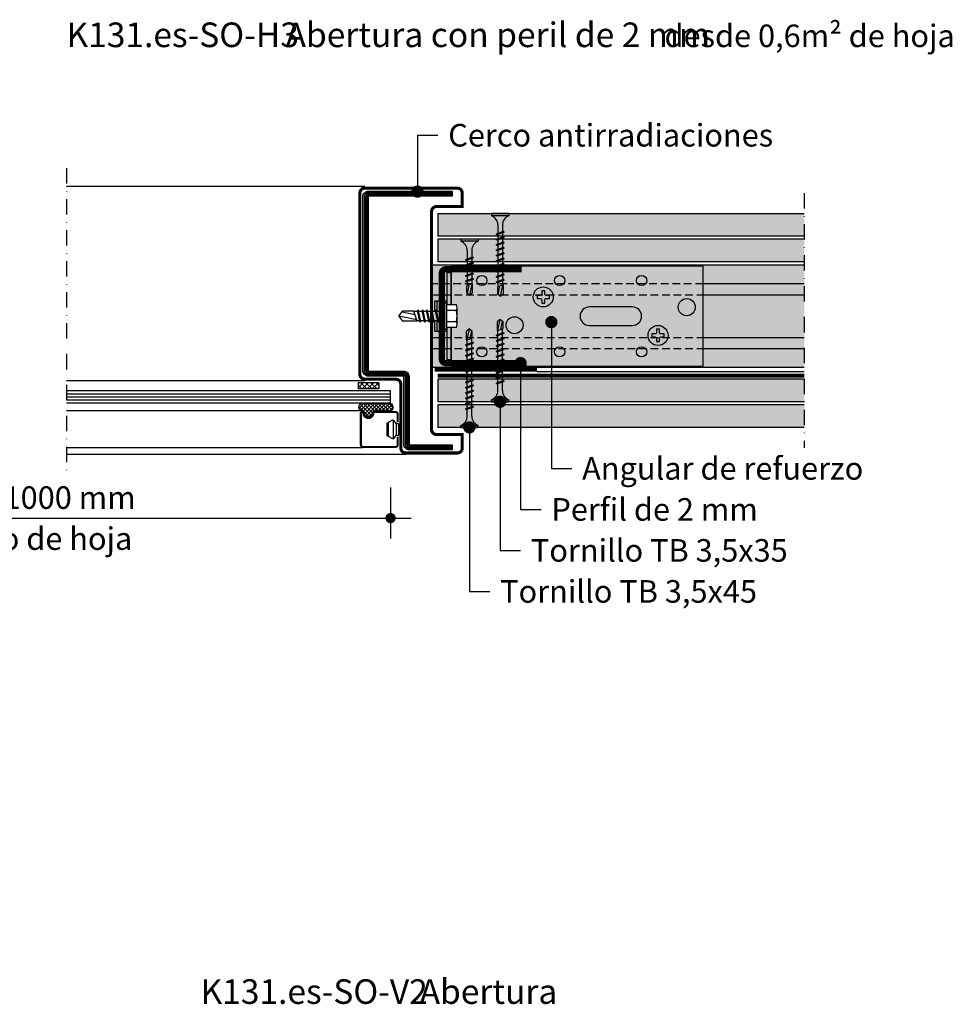
# Model space of a CAD drawing. Extents: x 1871 to 3865, y -30 to 1755.
# Drawn here: x 3410 to 3865, y 843 to 1323 of the extents above; entities that cross this region are included whole.
import ezdxf
from ezdxf.enums import TextEntityAlignment as Align

# ---------------------------------------------------------------- set-up
doc = ezdxf.new("R2010")
doc.units = 0
doc.header["$LTSCALE"] = 15
doc.header["$MEASUREMENT"] = 0
doc.linetypes.add('STRICHPUNKT', pattern=[1, 0.5, -0.25, 0, -0.25])
doc.linetypes.add('VERDECKT', pattern=[0.375, 0.25, -0.125])
for name, color, linetype in [('BEM1', 1, 'CONTINUOUS'), ('BEM3', 3, 'CONTINUOUS'), ('BEM7', 7, 'CONTINUOUS'), ('BEPL1', 1, 'CONTINUOUS'), ('BEPL2', 2, 'CONTINUOUS'), ('BEPL4', 4, 'CONTINUOUS'), ('GRAU10 B', 254, 'CONTINUOUS'), ('GRAU20 B', 253, 'CONTINUOUS'), ('HILF2S', 2, 'STRICHPUNKT'), ('SCHATT15 B', 140, 'CONTINUOUS'), ('SCHATT20 B', 141, 'CONTINUOUS'), ('TEXT2', 2, 'CONTINUOUS'), ('TEXT3', 3, 'CONTINUOUS'), ('TEXT7', 7, 'CONTINUOUS'), ('UK', 2, 'CONTINUOUS'), ('UK1', 1, 'CONTINUOUS'), ('UK1V', 1, 'VERDECKT'), ('UK2', 2, 'CONTINUOUS'), ('UK3', 3, 'CONTINUOUS'), ('ZUB', 3, 'CONTINUOUS'), ('ZUB1', 1, 'CONTINUOUS'), ('ZUB2', 2, 'CONTINUOUS'), ('ZUB3', 3, 'CONTINUOUS')]:
    doc.layers.add(name, color=color, linetype=linetype)
doc.styles.add('ar-na-fett', font='ARIALNB.TTF')
doc.styles.add('ar-na-light', font='ARIALN.TTF', dxfattribs={"height": 11})
doc.styles.add('light-kursiv', font='ARIALNI.TTF')

# ---------------------------------------------------------------- blocks, each defined once
blk = doc.blocks.new('TRENNWK')
at = {"layer": 'UK1'}
for p, q in [((-3, 10), (-3, 0)), ((0, 10), (-3, 10)), ((-3, 9.32), (-2.32, 10)), ((-3, 6.85), (0, 9.85)), ((0, 8.66), (-1.34, 10)), ((0, 10), (0, 0)), ((0, 6.18), (-3, 9.18)), ((-3, 4.37), (0, 7.37)), ((0, 3.71), (-3, 6.71)), ((-3, 1.9), (0, 4.9)), ((0, 1.23), (-3, 4.23)), ((-1.24, 0), (-3, 1.76)), ((0, 0), (-3, 0)), ((-2.42, 0), (0, 2.42))]:
    blk.add_line(p, q, dxfattribs=at)
blk = doc.blocks.new('STRAHL-F1')
at = {"layer": 'ZUB1', "flags": 128}
blk.add_lwpolyline([(-10, -63.12), (10.75, -63.12, 0.414214), (13.5, -60.37), (13.5, -27.37, -0.414214), (13.75, -27.12), (30.75, -27.12, 0.414214), (33.5, -24.37), (33.5, 60.37, 0.414214), (30.75, 63.12), (-10, 63.12), (-10, 60.62), (30.75, 60.62, -0.414214), (31, 60.37), (31, -24.37, -0.414214), (30.75, -24.62), (13.75, -24.62, 0.414214), (11, -27.37), (11, -60.37, -0.414214), (10.75, -60.62), (-10, -60.62)], format="xyb", close=True, dxfattribs=at)
for points in [[(-10, 62.5), (30.75, 62.5, -0.414214), (32.88, 60.37), (32.88, -24.37, -0.414214), (30.75, -26.49), (13.75, -26.49, 0.414214), (12.87, -27.37), (12.87, -60.37, -0.414214), (10.75, -62.49), (-10, -62.49)], [(-10, 61.87), (30.75, 61.87, -0.414214), (32.25, 60.37), (32.25, -24.37, -0.414214), (30.75, -25.87), (13.75, -25.87, 0.414214), (12.25, -27.37), (12.25, -60.37, -0.414214), (10.75, -61.87), (-10, -61.87)], [(-10, 61.25), (30.75, 61.25, -0.414214), (31.62, 60.37), (31.62, -24.37, -0.414214), (30.75, -25.24), (13.75, -25.24, 0.414214), (11.62, -27.37), (11.62, -60.37, -0.414214), (10.75, -61.24), (-10, -61.24)]]:
    blk.add_lwpolyline(points, format="xyb", dxfattribs=at)
at = {"layer": 'ZUB2', "const_width": 1, "flags": 128}
blk.add_lwpolyline([(16.5, -49.62), (16.5, -45.62, -0.414214), (17.5, -44.62), (27.84, -44.62, -0.40935), (28.34, -45.11, 0.983504), (33.27, -45.11, -0.40935), (33.77, -44.62), (34, -44.62, -0.414214), (34.5, -45.12), (34.5, -60.62, -0.414214), (33.5, -61.62), (17.5, -61.62, -0.414214), (16.5, -60.62), (16.5, -56.62)], format="xyb", dxfattribs=at)
at = {"layer": 'ZUB2', "flags": 128}
blk.add_lwpolyline([(16.04, -55.84, -0.414214), (15.94, -55.74), (15.94, -50.45, -0.414214), (16.04, -50.35), (16.99, -50.35, -0.414214), (17.19, -50.55), (17.19, -55.64, -0.414214), (16.99, -55.84)], format="xyb", close=True, dxfattribs=at)
for points in [[(17.14, -50.42), (18.42, -48.71, -0.384334), (19.08, -48.58), (21.1, -49.79, -0.263447), (21.19, -49.96), (21.19, -56.23, -0.263447), (21.1, -56.4), (19.08, -57.61, -0.384334), (18.42, -57.48), (17.14, -55.78)], [(21.16, -56.34), (21.49, -56.34, 0.414214), (21.69, -56.14), (21.69, -50.05, 0.414214), (21.49, -49.85), (21.16, -49.85)]]:
    blk.add_lwpolyline(points, format="xyb", dxfattribs=at)
at = {"layer": 'ZUB3'}
blk.add_line((18.69, -48.53), (18.69, -57.67), dxfattribs=at)
at = {"layer": 'ZUB3', "const_width": 1.5}
blk.add_lwpolyline([(17.5, -28.62), (32.5, -28.62, 0.414214), (35, -26.12), (35, 62.12, 0.414214), (32.5, 64.62), (-12.5, 64.62, 0.414214), (-15, 62.12), (-15, 55.62), (-2.5, 55.62, -0.414214), (0, 53.12), (0, -53.12, -0.414214), (-2.5, -55.62), (-15, -55.62), (-15, -62.12, 0.414214), (-12.5, -64.62), (12.5, -64.62, 0.414214), (15, -62.12), (15, -31.12, -0.414214)], format="xyb", close=True, dxfattribs=at)
blk = doc.blocks.new('UA-SCHRAUBE')
at = {"layer": 'UK1'}
for p, q in [((7.09, 3), (6.78, 2.68)), ((6.78, 2.68), (7.91, -2.69)), ((7.09, 3), (7.27, 2.68)), ((7.09, 3), (8.09, -3)), ((7.27, 2.68), (8.41, -2.69)), ((9.27, 3), (8.96, 2.68)), ((8.96, 2.68), (10.09, -2.69)), ((9.27, 3), (10.27, -3)), ((9.27, 3), (9.45, 2.68)), ((9.45, 2.68), (10.59, -2.69)), ((11.45, 3), (11.14, 2.68)), ((11.14, 2.68), (12.27, -2.69)), ((11.45, 3), (12.45, -3)), ((11.45, 3), (11.63, 2.68)), ((11.63, 2.68), (12.77, -2.69)), ((13.63, 3), (13.32, 2.68)), ((13.32, 2.68), (14.45, -2.69)), ((13.63, 3), (14.63, -3)), ((13.63, 3), (13.81, 2.68)), ((13.81, 2.68), (14.95, -2.69)), ((15.81, 3), (15.5, 2.68)), ((15.5, 2.68), (16.63, -2.69)), ((15.81, 3), (16.81, -3)), ((15.81, 3), (15.99, 2.68)), ((15.99, 2.68), (17.13, -2.69)), ((17.99, 3), (17.68, 2.68)), ((17.68, 2.68), (18.81, -2.69)), ((17.99, 3), (18.17, 2.68)), ((17.99, 3), (18.99, -3)), ((18.17, 2.68), (19.31, -2.69)), ((8.09, -3), (7.91, -2.69)), ((8.09, -3), (8.41, -2.69)), ((10.27, -3), (10.09, -2.69)), ((10.27, -3), (10.59, -2.69)), ((12.45, -3), (12.27, -2.69)), ((12.45, -3), (12.77, -2.69)), ((14.63, -3), (14.45, -2.69)), ((14.63, -3), (14.95, -2.69)), ((16.81, -3), (16.63, -2.69)), ((16.81, -3), (17.13, -2.69)), ((18.99, -3), (18.81, -2.69)), ((18.99, -3), (19.31, -2.69))]:
    blk.add_line(p, q, dxfattribs=at)
at = {"layer": 'UK2'}
for p, q in [((0.37, 5.45), (5, 5.45)), ((5, 6.25), (5, -6.25)), ((5.25, 6.5), (5.75, 6.5)), ((6, 6.25), (6, -6.25)), ((0, 4.09), (0, -4.09)), ((0.37, 2.72), (5, 2.72)), ((6, 2.25), (6.87, 2.25)), ((7.36, 2.25), (9.05, 2.25)), ((9.54, 2.25), (11.23, 2.25)), ((11.72, 2.25), (13.41, 2.25)), ((13.9, 2.25), (15.59, 2.25)), ((16.08, 2.25), (17.77, 2.25)), ((18.26, 2.25), (19.58, 2.25)), ((19.5, 2.5), (26.68, 2.5)), ((19.5, 2.5), (21.18, -2.51)), ((19.72, 1.85), (28.5, 0)), ((28.5, 0), (26.68, 2.5)), ((0.37, -2.72), (5, -2.72)), ((6, -2.26), (7.82, -2.26)), ((8.31, -2.26), (10, -2.26)), ((10.49, -2.26), (12.18, -2.26)), ((12.67, -2.26), (14.36, -2.26)), ((14.85, -2.26), (16.54, -2.26)), ((17.03, -2.26), (18.72, -2.26)), ((19.21, -2.26), (21.1, -2.26)), ((20.56, -0.66), (27.03, -2.03)), ((21.18, -2.51), (26.68, -2.51)), ((28.5, 0), (26.68, -2.51)), ((0.37, -5.45), (5, -5.45)), ((5.25, -6.5), (5.75, -6.5))]:
    blk.add_line(p, q, dxfattribs=at)
for centre, radius, start, end in [((2.72, 4.09), 2.72, 150, 210), ((5.25, 6.25), 0.25, 90, 180), ((5.75, 6.25), 0.25, 0, 90), ((10.35, 0), 10.35, 164.7385, 195.2615), ((2.72, -4.09), 2.72, 150, 210), ((5.25, -6.25), 0.25, 180, 270), ((5.75, -6.25), 0.25, 270, 0)]:
    blk.add_arc(centre, radius, start, end, dxfattribs=at)
blk = doc.blocks.new('UA50')
at = {"layer": 'UK3', "const_width": 3}
blk.add_lwpolyline([(40, -22.949966), (3, -22.949966, -0.4142135624), (1, -20.949966), (1, 20.949966, -0.4142135624), (3, 22.949966), (40, 22.949966)], format="xyb", dxfattribs=at)

msp = doc.modelspace()

# ---------------------------------------------------------------- hatches: boundary and pattern name
at = {"layer": 'GRAU10 B'}
for points in [[(3610.5, 1203.68), (3620, 1203.68), (3620, 1199.82), (3618, 1199.82), (3618, 1157.52), (3620, 1157.52), (3620, 1153.68), (3610.5, 1153.68)], [(3792.37, 1203.68), (3743, 1203.68), (3743, 1153.68), (3792.37, 1153.68)]]:
    msp.add_hatch(color=256, dxfattribs=at).paths.add_polyline_path(points)
h = msp.add_hatch(color=256, dxfattribs=at)
h.paths.add_polyline_path([(3632.5, 1196.07, 1), (3637.5, 1196.07, 1)])
h.paths.add_polyline_path([(3655.15, 1174.27, 1), (3646.85, 1174.27, 1)])
h.paths.add_polyline_path([(3632.5, 1161.27, 1), (3637.5, 1161.27, 1)])
h.paths.add_polyline_path([(3675.5, 1161.27, 1), (3670.5, 1161.27, 1)])
h.paths.add_polyline_path([(3708.5, 1183.17), (3687.5, 1183.17, 1), (3687.5, 1174.17), (3708.5, 1174.17, 1)])
h.paths.add_polyline_path([(3675.5, 1196.07, 1), (3670.5, 1196.07, 1)])
h.paths.add_polyline_path([(3710.5, 1196.07, 1), (3715.5, 1196.07, 1)])
h.paths.add_polyline_path([(3739.15, 1183.07, 1), (3730.85, 1183.07, 1)])
h.paths.add_polyline_path([(3710.5, 1161.27, 1), (3715.5, 1161.27, 1)])
at = {"layer": 'GRAU20 B'}
h = msp.add_hatch(color=256, dxfattribs=at)
h.paths.add_polyline_path([(3743, 1203.07), (3620, 1203.07), (3620, 1184.13), (3622.64, 1184.13, -0.131653), (3623, 1182.77), (3623, 1174.6, -0.131653), (3622.64, 1173.23), (3620, 1173.23), (3620, 1154.27), (3743, 1154.27)])
h.paths.add_polyline_path([(3708.5, 1183.17, -1), (3708.5, 1174.17), (3687.5, 1174.17, -1), (3687.5, 1183.17)], flags=16)
h.paths.add_polyline_path([(3710.5, 1196.07, -1), (3715.5, 1196.07, -1)], flags=16)
h.paths.add_polyline_path([(3670.5, 1196.07, -1), (3675.5, 1196.07, -1)], flags=16)
h.paths.add_polyline_path([(3660.13, 1188.07, -1), (3669.88, 1188.07, -1)], flags=16)
h.paths.add_polyline_path([(3725.88, 1169.27, -1), (3716.13, 1169.27, -1)], flags=0)
h.paths.add_polyline_path([(3668, 1187.32), (3666.5, 1187.32, 0.414214), (3665.75, 1186.57), (3665.75, 1185.07), (3664.25, 1185.07), (3664.25, 1186.57, 0.414214), (3663.5, 1187.32), (3662, 1187.32), (3662, 1188.82), (3663.5, 1188.82, 0.414214), (3664.25, 1189.57), (3664.25, 1191.07), (3665.75, 1191.07), (3665.75, 1189.57, 0.414214), (3666.5, 1188.82), (3668, 1188.82)], flags=0)
h.paths.add_polyline_path([(3718, 1170.02), (3719.5, 1170.02, 0.414214), (3720.25, 1170.77), (3720.25, 1172.27), (3721.75, 1172.27), (3721.75, 1170.77, 0.414214), (3722.5, 1170.02), (3724, 1170.02), (3724, 1168.52), (3722.5, 1168.52, 0.414214), (3721.75, 1167.77), (3721.75, 1166.27), (3720.25, 1166.27), (3720.25, 1167.77, 0.414214), (3719.5, 1168.52), (3718, 1168.52)], flags=0)
h.paths.add_polyline_path([(3715.5, 1161.27, -1), (3710.5, 1161.27, -1)], flags=16)
h.paths.add_polyline_path([(3675.5, 1161.27, -1), (3670.5, 1161.27, -1)], flags=16)
h.paths.add_polyline_path([(3739.15, 1183.07, -1), (3730.85, 1183.07, -1)], flags=16)
h.paths.add_polyline_path([(3655.15, 1174.27, -1), (3646.85, 1174.27, -1)], flags=16)
h.paths.add_polyline_path([(3632.5, 1196.07, -1), (3637.5, 1196.07, -1)], flags=16)
h.paths.add_polyline_path([(3637.5, 1161.27, -1), (3632.5, 1161.27, -1)], flags=16)
h.paths.add_polyline_path([(3660.13, 1188.07, 1), (3669.88, 1188.07, 1)], flags=0)
h.paths.add_polyline_path([(3716.13, 1169.27, 1), (3725.88, 1169.27, 1)], flags=16)
h = msp.add_hatch(color=256, dxfattribs=at)
h.paths.add_polyline_path([(3620, 1199.82), (3618, 1199.82), (3618, 1184.13), (3620, 1184.13)])
h.paths.add_polyline_path([(3620, 1173.23), (3618, 1173.23), (3618, 1157.52), (3620, 1157.52)])
for points in [[(3665.75, 1189.57), (3665.75, 1191.07), (3664.25, 1191.07), (3664.25, 1189.57, -0.414214), (3663.5, 1188.82), (3662, 1188.82), (3662, 1187.32), (3663.5, 1187.32, -0.414214), (3664.25, 1186.57), (3664.25, 1185.07), (3665.75, 1185.07), (3665.75, 1186.57, -0.414214), (3666.5, 1187.32), (3668, 1187.32), (3668, 1188.82), (3666.5, 1188.82, -0.414214)], [(3721.75, 1170.77), (3721.75, 1172.27), (3720.25, 1172.27), (3720.25, 1170.77, -0.414214), (3719.5, 1170.02), (3718, 1170.02), (3718, 1168.52), (3719.5, 1168.52, -0.414214), (3720.25, 1167.77), (3720.25, 1166.27), (3721.75, 1166.27), (3721.75, 1167.77, -0.414214), (3722.5, 1168.52), (3724, 1168.52), (3724, 1170.02), (3722.5, 1170.02, -0.414214)]]:
    msp.add_hatch(color=256, dxfattribs=at).paths.add_polyline_path(points)
at = {"layer": 'SCHATT15 B'}
msp.add_hatch(color=256, dxfattribs=at).paths.add_polyline_path([(3792.37, 1147.93), (3613.5, 1147.93), (3613.5, 1136.93), (3792.37, 1136.93)])
at = {"layer": 'SCHATT20 B'}
h = msp.add_hatch(color=256, dxfattribs=at)
h.paths.add_polyline_path([(3792.37, 1228.68), (3613.5, 1228.68), (3613.5, 1217.68), (3792.37, 1217.68)])
h.paths.add_polyline_path([(3792.37, 1216.18), (3613.5, 1216.18), (3613.5, 1205.18), (3792.37, 1205.18)])
h.paths.add_polyline_path([(3792.37, 1135.43), (3613.5, 1135.43), (3613.5, 1124.43), (3792.37, 1124.43)])
at = {"layer": 'ZUB1'}
h = msp.add_hatch(dxfattribs=at)
h.set_pattern_fill('ANSI37', color=256, scale=0.4, style=0)
h.set_pattern_definition([(135, (3902.3685, 250.5201), (0.8980256, 0.8980256), []), (45, (3902.3685, 250.5201), (0.8980256, -0.8980256), [])])
edge = h.paths.add_edge_path()
edge.add_line((3576.2, 1136.19), (3590.52, 1136.19))
edge.add_arc((3589.57, 1134.34), 2.08, 293.1411, 422.6455, ccw=False)
edge.add_line((3590.39, 1132.43), (3582.66, 1132.43))
edge.add_arc((3582.66, 1131.43), 1, 450, 539.047)
edge.add_arc((3579.7, 1131.48), 1.97, 180.953, 359.047, ccw=False)
edge.add_arc((3576.73, 1131.43), 1, 360.953, 450)
edge.add_line((3576.73, 1132.43), (3576.5, 1132.43))
edge.add_arc((3576.5, 1131.43), 1, 450, 458.0715)
edge.add_arc((3577.15, 1134.34), 2.08, 117.3545, 247.5651, ccw=False)

# ---------------------------------------------------------------- linework, layer by layer
at = {"layer": 'BEM1'}
for p, q in [((3590.5, 1095.19), (3590.5, 1070.19)), ((3207.21, 1080.19), (3600.5, 1080.19))]:
    msp.add_line(p, q, dxfattribs=at)
at = {"layer": 'BEM7', "const_width": 2.5}
msp.add_lwpolyline([(3589.25, 1080.19, 1), (3591.75, 1080.19, 1)], format="xyb", close=True, dxfattribs=at)
at = {"layer": 'BEPL1'}
for p, q in [((3645.69, 1220), (3642.32, 1218.86)), ((3646, 1219.68), (3645.69, 1220)), ((3646, 1219.68), (3642, 1218.68)), ((3642, 1218.68), (3642.32, 1218.86)), ((3642, 1218.68), (3642.32, 1218.37)), ((3646, 1217.08), (3642, 1216.08)), ((3642, 1216.08), (3642.32, 1216.26)), ((3642, 1216.08), (3642.32, 1215.77)), ((3645.69, 1219.5), (3642.32, 1218.37)), ((3645.69, 1217.4), (3642.32, 1216.26)), ((3645.69, 1216.9), (3642.32, 1215.77)), ((3646, 1219.68), (3645.69, 1219.5)), ((3646, 1217.08), (3645.69, 1217.4)), ((3646, 1217.08), (3645.69, 1216.9)), ((3646, 1214.48), (3642, 1213.48)), ((3642, 1213.48), (3642.32, 1213.66)), ((3642, 1213.48), (3642.32, 1213.17)), ((3646, 1211.88), (3642, 1210.88)), ((3642, 1210.88), (3642.32, 1211.06)), ((3642, 1210.88), (3642.32, 1210.57)), ((3645.69, 1214.8), (3642.32, 1213.66)), ((3645.69, 1214.3), (3642.32, 1213.17)), ((3645.69, 1212.2), (3642.32, 1211.06)), ((3645.69, 1211.7), (3642.32, 1210.57)), ((3646, 1214.48), (3645.69, 1214.8)), ((3646, 1214.48), (3645.69, 1214.3)), ((3646, 1211.88), (3645.69, 1212.2)), ((3646, 1211.88), (3645.69, 1211.7)), ((3631, 1207.18), (3627, 1206.18)), ((3627, 1206.18), (3627.32, 1206.36)), ((3627, 1206.18), (3627.32, 1205.86)), ((3630.69, 1207.49), (3627.32, 1206.36)), ((3630.69, 1207), (3627.32, 1205.86)), ((3631, 1207.18), (3630.69, 1207.49)), ((3631, 1207.18), (3630.69, 1207)), ((3646, 1209.28), (3642, 1208.28)), ((3642, 1208.28), (3642.32, 1208.46)), ((3642, 1208.28), (3642.32, 1207.97)), ((3646, 1206.68), (3642, 1205.68)), ((3642, 1205.68), (3642.32, 1205.86)), ((3642, 1205.68), (3642.32, 1205.37)), ((3645.69, 1209.6), (3642.32, 1208.46)), ((3645.69, 1209.1), (3642.32, 1207.97)), ((3645.69, 1207), (3642.32, 1205.86)), ((3645.69, 1206.5), (3642.32, 1205.37)), ((3646, 1209.28), (3645.69, 1209.6)), ((3646, 1209.28), (3645.69, 1209.1)), ((3646, 1206.68), (3645.69, 1207)), ((3646, 1206.68), (3645.69, 1206.5)), ((3631, 1204.58), (3627, 1203.58)), ((3627, 1203.58), (3627.32, 1203.76)), ((3627, 1203.58), (3627.32, 1203.26)), ((3631, 1201.98), (3627, 1200.98)), ((3627, 1200.98), (3627.32, 1201.16)), ((3627, 1200.98), (3627.32, 1200.66)), ((3630.69, 1204.89), (3627.32, 1203.76)), ((3630.69, 1204.4), (3627.32, 1203.26)), ((3630.69, 1202.29), (3627.32, 1201.16)), ((3630.69, 1201.8), (3627.32, 1200.66)), ((3631, 1204.58), (3630.69, 1204.89)), ((3631, 1204.58), (3630.69, 1204.4)), ((3631, 1201.98), (3630.69, 1202.29)), ((3631, 1201.98), (3630.69, 1201.8)), ((3646, 1204.08), (3642, 1203.08)), ((3642, 1203.08), (3642.32, 1203.26)), ((3642, 1203.08), (3642.32, 1202.77)), ((3646, 1201.48), (3642, 1200.48)), ((3642, 1200.48), (3642.32, 1200.66)), ((3645.69, 1204.4), (3642.32, 1203.26)), ((3645.69, 1203.9), (3642.32, 1202.77)), ((3645.69, 1201.8), (3642.32, 1200.66)), ((3645.69, 1201.3), (3642.32, 1200.17)), ((3646, 1204.08), (3645.69, 1204.4)), ((3646, 1204.08), (3645.69, 1203.9)), ((3646, 1201.48), (3645.69, 1201.8)), ((3646, 1201.48), (3645.69, 1201.3)), ((3631, 1199.38), (3627, 1198.38)), ((3627, 1198.38), (3627.32, 1198.56)), ((3627, 1198.38), (3627.32, 1198.06)), ((3631, 1196.78), (3627, 1195.78)), ((3627, 1195.78), (3627.32, 1195.96)), ((3630.69, 1199.69), (3627.32, 1198.56)), ((3630.69, 1199.2), (3627.32, 1198.06)), ((3630.69, 1197.09), (3627.32, 1195.96)), ((3630.69, 1196.6), (3627.32, 1195.46)), ((3631, 1199.38), (3630.69, 1199.69)), ((3631, 1199.38), (3630.69, 1199.2)), ((3631, 1196.78), (3630.69, 1197.09)), ((3631, 1196.78), (3630.69, 1196.6)), ((3642, 1200.48), (3642.32, 1200.17)), ((3646, 1198.88), (3642, 1197.88)), ((3642, 1197.88), (3642.32, 1198.06)), ((3642, 1197.88), (3642.32, 1197.57)), ((3646, 1196.28), (3642, 1195.28)), ((3645.69, 1199.2), (3642.32, 1198.06)), ((3645.69, 1198.7), (3642.32, 1197.57)), ((3645.69, 1196.6), (3642.32, 1195.46)), ((3645.69, 1196.1), (3642.32, 1194.97)), ((3646, 1198.88), (3645.69, 1199.2)), ((3646, 1198.88), (3645.69, 1198.7)), ((3646, 1196.28), (3645.69, 1196.6)), ((3646, 1196.28), (3645.69, 1196.1)), ((3627, 1195.78), (3627.32, 1195.46)), ((3642, 1195.28), (3642.32, 1195.46)), ((3642, 1195.28), (3642.32, 1194.97)), ((3642, 1169.33), (3646, 1170.33)), ((3642, 1169.33), (3642.32, 1169.51)), ((3642, 1169.33), (3642.32, 1169.01)), ((3642, 1166.73), (3646, 1167.73)), ((3642.32, 1169.51), (3645.69, 1170.64)), ((3642.32, 1169.01), (3645.69, 1170.15)), ((3642.32, 1166.91), (3645.69, 1168.04)), ((3642.32, 1166.41), (3645.69, 1167.55)), ((3646, 1170.33), (3645.69, 1170.64)), ((3646, 1170.33), (3645.69, 1170.15)), ((3646, 1167.73), (3645.69, 1168.04)), ((3646, 1167.73), (3645.69, 1167.55)), ((3627, 1164.63), (3631, 1165.63)), ((3627, 1164.63), (3627.32, 1164.81)), ((3627, 1164.63), (3627.32, 1164.31)), ((3627, 1162.03), (3631, 1163.03)), ((3627, 1162.03), (3627.32, 1162.21)), ((3627.32, 1164.81), (3630.69, 1165.94)), ((3627.32, 1164.31), (3630.69, 1165.45)), ((3627.32, 1162.21), (3630.69, 1163.34)), ((3627.32, 1161.71), (3630.69, 1162.85)), ((3631, 1165.63), (3630.69, 1165.94)), ((3631, 1165.63), (3630.69, 1165.45)), ((3631, 1163.03), (3630.69, 1163.34)), ((3631, 1163.03), (3630.69, 1162.85)), ((3642, 1166.73), (3642.32, 1166.91)), ((3642, 1166.73), (3642.32, 1166.41)), ((3642, 1164.13), (3646, 1165.13)), ((3642, 1164.13), (3642.32, 1164.31)), ((3642, 1164.13), (3642.32, 1163.81)), ((3642, 1161.53), (3646, 1162.53)), ((3642.32, 1164.31), (3645.69, 1165.44)), ((3642.32, 1163.81), (3645.69, 1164.95)), ((3642.32, 1161.71), (3645.69, 1162.84)), ((3642.32, 1161.21), (3645.69, 1162.35)), ((3646, 1165.13), (3645.69, 1165.44)), ((3646, 1165.13), (3645.69, 1164.95)), ((3646, 1162.53), (3645.69, 1162.84)), ((3646, 1162.53), (3645.69, 1162.35)), ((3627, 1162.03), (3627.32, 1161.71)), ((3627, 1159.43), (3631, 1160.43)), ((3627, 1159.43), (3627.32, 1159.61)), ((3627, 1159.43), (3627.32, 1159.11)), ((3627, 1156.83), (3631, 1157.83)), ((3627.32, 1159.61), (3630.69, 1160.74)), ((3627.32, 1159.11), (3630.69, 1160.25)), ((3627.32, 1157.01), (3630.69, 1158.14)), ((3627.32, 1156.51), (3630.69, 1157.65)), ((3631, 1160.43), (3630.69, 1160.74)), ((3631, 1160.43), (3630.69, 1160.25)), ((3631, 1157.83), (3630.69, 1158.14)), ((3631, 1157.83), (3630.69, 1157.65)), ((3642, 1161.53), (3642.32, 1161.71)), ((3642, 1161.53), (3642.32, 1161.21)), ((3642, 1158.93), (3646, 1159.93)), ((3642, 1158.93), (3642.32, 1159.11)), ((3642, 1158.93), (3642.32, 1158.61)), ((3642.32, 1159.11), (3645.69, 1160.24)), ((3642.32, 1158.61), (3645.69, 1159.75)), ((3642.32, 1156.51), (3645.69, 1157.64)), ((3646, 1159.93), (3645.69, 1160.24)), ((3646, 1159.93), (3645.69, 1159.75)), ((3646, 1157.33), (3645.69, 1157.64)), ((3627, 1156.83), (3627.32, 1157.01)), ((3627, 1156.83), (3627.32, 1156.51)), ((3627, 1154.23), (3631, 1155.23)), ((3627, 1154.23), (3627.32, 1154.41)), ((3627, 1154.23), (3627.32, 1153.91)), ((3627, 1151.63), (3631, 1152.63)), ((3627.32, 1154.41), (3630.69, 1155.54)), ((3627.32, 1153.91), (3630.69, 1155.05)), ((3627.32, 1151.81), (3630.69, 1152.94)), ((3631, 1155.23), (3630.69, 1155.54)), ((3631, 1155.23), (3630.69, 1155.05)), ((3631, 1152.63), (3630.69, 1152.94)), ((3631, 1152.63), (3630.69, 1152.45)), ((3642, 1156.33), (3646, 1157.33)), ((3642, 1156.33), (3642.32, 1156.51)), ((3642, 1156.33), (3642.32, 1156.01)), ((3642, 1153.73), (3646, 1154.73)), ((3642, 1153.73), (3642.32, 1153.91)), ((3642, 1153.73), (3642.32, 1153.41)), ((3642.32, 1156.01), (3645.69, 1157.15)), ((3642.32, 1153.91), (3645.69, 1155.04)), ((3642.32, 1153.41), (3645.69, 1154.55)), ((3646, 1157.33), (3645.69, 1157.15)), ((3646, 1154.73), (3645.69, 1155.04)), ((3646, 1154.73), (3645.69, 1154.55)), ((3627, 1151.63), (3627.32, 1151.81)), ((3627, 1151.63), (3627.32, 1151.31)), ((3627, 1149.03), (3631, 1150.03)), ((3627, 1149.03), (3627.32, 1149.21)), ((3627, 1149.03), (3627.32, 1148.71)), ((3627.32, 1151.31), (3630.69, 1152.45)), ((3627.32, 1149.21), (3630.69, 1150.34)), ((3627.32, 1148.71), (3630.69, 1149.85)), ((3631, 1150.03), (3630.69, 1150.34)), ((3631, 1150.03), (3630.69, 1149.85)), ((3642, 1151.13), (3646, 1152.13)), ((3642, 1151.13), (3642.32, 1151.31)), ((3642, 1151.13), (3642.32, 1150.81)), ((3642, 1148.53), (3646, 1149.53)), ((3642, 1148.53), (3642.32, 1148.71)), ((3642, 1148.53), (3642.32, 1148.21)), ((3642.32, 1151.31), (3645.69, 1152.44)), ((3642.32, 1150.81), (3645.69, 1151.95)), ((3642.32, 1148.71), (3645.69, 1149.84)), ((3642.32, 1148.21), (3645.69, 1149.35)), ((3646, 1152.13), (3645.69, 1152.44)), ((3646, 1152.13), (3645.69, 1151.95)), ((3646, 1149.53), (3645.69, 1149.84)), ((3646, 1149.53), (3645.69, 1149.35)), ((3627, 1146.43), (3631, 1147.43)), ((3627, 1146.43), (3627.32, 1146.61)), ((3627, 1146.43), (3627.32, 1146.11)), ((3627, 1143.83), (3631, 1144.83)), ((3627, 1143.83), (3627.32, 1144.01)), ((3627, 1143.83), (3627.32, 1143.51)), ((3627.32, 1146.61), (3630.69, 1147.74)), ((3627.32, 1146.11), (3630.69, 1147.25)), ((3627.32, 1144.01), (3630.69, 1145.14)), ((3627.32, 1143.51), (3630.69, 1144.65)), ((3631, 1147.43), (3630.69, 1147.74)), ((3631, 1147.43), (3630.69, 1147.25)), ((3631, 1144.83), (3630.69, 1145.14)), ((3631, 1144.83), (3630.69, 1144.65)), ((3642, 1145.93), (3646, 1146.93)), ((3642, 1145.93), (3642.32, 1146.11)), ((3642, 1145.93), (3642.32, 1145.61)), ((3642.32, 1146.11), (3645.69, 1147.24)), ((3642.32, 1145.61), (3645.69, 1146.75)), ((3646, 1146.93), (3645.69, 1147.24)), ((3646, 1146.93), (3645.69, 1146.75)), ((3627, 1141.23), (3631, 1142.23)), ((3627, 1141.23), (3627.32, 1141.41)), ((3627, 1141.23), (3627.32, 1140.91)), ((3627, 1138.63), (3631, 1139.63)), ((3627, 1138.63), (3627.32, 1138.81)), ((3627, 1138.63), (3627.32, 1138.31)), ((3627.32, 1141.41), (3630.69, 1142.54)), ((3627.32, 1140.91), (3630.69, 1142.05)), ((3627.32, 1138.81), (3630.69, 1139.94)), ((3627.32, 1138.31), (3630.69, 1139.45)), ((3631, 1142.23), (3630.69, 1142.54)), ((3631, 1142.23), (3630.69, 1142.05)), ((3631, 1139.63), (3630.69, 1139.94)), ((3631, 1139.63), (3630.69, 1139.45)), ((3627, 1136.03), (3631, 1137.03)), ((3627, 1136.03), (3627.32, 1136.21)), ((3627, 1136.03), (3627.32, 1135.71)), ((3627, 1133.43), (3631, 1134.43)), ((3627, 1133.43), (3627.32, 1133.61)), ((3627, 1133.43), (3627.32, 1133.11)), ((3627.32, 1136.21), (3630.69, 1137.34)), ((3627.32, 1135.71), (3630.69, 1136.85)), ((3627.32, 1133.61), (3630.69, 1134.74)), ((3627.32, 1133.11), (3630.69, 1134.25)), ((3631, 1137.03), (3630.69, 1137.34)), ((3631, 1137.03), (3630.69, 1136.85)), ((3631, 1134.43), (3630.69, 1134.74)), ((3631, 1134.43), (3630.69, 1134.25))]:
    msp.add_line(p, q, dxfattribs=at)
at = {"layer": 'BEPL2'}
for p, q in [((3613.5, 1228.68), (3613.5, 1217.68)), ((3648.25, 1228.68), (3639.75, 1228.68)), ((3639.75, 1228.68), (3639.75, 1227.68)), ((3648.25, 1227.68), (3639.75, 1227.68)), ((3648.25, 1228.68), (3648.25, 1227.68)), ((3642.88, 1223.18), (3642.88, 1219.05)), ((3645.13, 1223.18), (3645.13, 1219.81)), ((3613.5, 1216.18), (3613.5, 1205.18)), ((3633.25, 1216.18), (3624.75, 1216.18)), ((3624.75, 1216.18), (3624.75, 1215.18)), ((3633.25, 1215.18), (3624.75, 1215.18)), ((3633.25, 1216.18), (3633.25, 1215.18)), ((3642.88, 1218.55), (3642.88, 1216.45)), ((3642.88, 1215.95), (3642.88, 1213.85)), ((3645.13, 1219.31), (3645.13, 1217.21)), ((3645.13, 1216.71), (3645.13, 1214.61)), ((3627.88, 1210.68), (3627.88, 1206.55)), ((3630.13, 1210.68), (3630.13, 1207.31)), ((3642.88, 1213.35), (3642.88, 1211.25)), ((3642.88, 1210.75), (3642.88, 1208.65)), ((3645.13, 1214.11), (3645.13, 1212.01)), ((3645.13, 1211.51), (3645.13, 1209.41)), ((3627.88, 1206.05), (3627.88, 1203.95)), ((3630.13, 1206.81), (3630.13, 1204.71)), ((3642.88, 1208.15), (3642.88, 1206.05)), ((3642.88, 1205.55), (3642.88, 1203.45)), ((3645.13, 1208.91), (3645.13, 1206.81)), ((3645.13, 1206.31), (3645.13, 1204.21)), ((3627.88, 1203.45), (3627.88, 1201.35)), ((3627.88, 1200.85), (3627.88, 1198.75)), ((3630.13, 1204.21), (3630.13, 1202.11)), ((3630.13, 1201.61), (3630.13, 1199.51)), ((3642.88, 1202.95), (3642.88, 1200.85)), ((3645.13, 1203.71), (3645.13, 1201.61)), ((3645.13, 1201.11), (3645.13, 1199.01)), ((3627.88, 1198.25), (3627.88, 1196.15)), ((3630.13, 1199.01), (3630.13, 1196.91)), ((3630.13, 1196.41), (3630.13, 1194.31)), ((3642.88, 1200.35), (3642.88, 1198.25)), ((3642.88, 1197.75), (3642.88, 1195.65)), ((3645.13, 1198.51), (3645.13, 1196.41)), ((3645.13, 1195.91), (3645.13, 1193.81)), ((3630.38, 1194.39), (3627.63, 1193.47)), ((3627.63, 1193.47), (3627.63, 1189.98)), ((3628.69, 1193.82), (3627.84, 1189.82)), ((3627.88, 1195.65), (3627.88, 1193.55)), ((3630.13, 1194.31), (3629, 1188.98)), ((3630.38, 1194.39), (3630.38, 1189.98)), ((3645.38, 1193.89), (3642.63, 1192.97)), ((3642.63, 1192.97), (3642.63, 1189.48)), ((3643.69, 1193.32), (3642.84, 1189.32)), ((3642.88, 1195.15), (3642.88, 1193.05)), ((3645.13, 1193.81), (3644, 1188.48)), ((3645.38, 1193.89), (3645.38, 1189.48)), ((3629, 1188.98), (3627.63, 1189.98)), ((3629, 1188.98), (3630.38, 1189.98)), ((3644, 1188.48), (3642.63, 1189.48)), ((3644, 1188.48), (3645.38, 1189.48)), ((3644, 1177.13), (3642.63, 1176.13)), ((3642.88, 1171.8), (3644, 1177.13)), ((3644, 1177.13), (3645.38, 1176.13)), ((3629, 1172.43), (3627.63, 1171.43)), ((3627.88, 1167.1), (3629, 1172.43)), ((3629, 1172.43), (3630.38, 1171.43)), ((3642.63, 1171.72), (3642.63, 1176.13)), ((3642.63, 1171.72), (3645.38, 1172.64)), ((3642.88, 1169.7), (3642.88, 1171.8)), ((3644.31, 1172.29), (3645.16, 1176.29)), ((3645.13, 1170.46), (3645.13, 1172.56)), ((3645.38, 1172.64), (3645.38, 1176.13)), ((3627.63, 1167.02), (3627.63, 1171.43)), ((3627.63, 1167.02), (3630.38, 1167.94)), ((3627.88, 1165), (3627.88, 1167.1)), ((3629.31, 1167.59), (3630.16, 1171.59)), ((3630.13, 1165.76), (3630.13, 1167.86)), ((3630.38, 1167.94), (3630.38, 1171.43)), ((3642.88, 1167.1), (3642.88, 1169.2)), ((3645.13, 1167.86), (3645.13, 1169.96)), ((3645.13, 1165.26), (3645.13, 1167.36)), ((3627.88, 1162.4), (3627.88, 1164.5)), ((3630.13, 1163.16), (3630.13, 1165.26)), ((3630.13, 1160.56), (3630.13, 1162.66)), ((3642.88, 1164.5), (3642.88, 1166.6)), ((3642.88, 1161.9), (3642.88, 1164)), ((3645.13, 1162.66), (3645.13, 1164.76)), ((3627.88, 1159.8), (3627.88, 1161.9)), ((3627.88, 1157.2), (3627.88, 1159.3)), ((3630.13, 1157.96), (3630.13, 1160.06)), ((3630.13, 1155.36), (3630.13, 1157.46)), ((3642.88, 1159.3), (3642.88, 1161.4)), ((3642.88, 1156.7), (3642.88, 1158.8)), ((3645.13, 1160.06), (3645.13, 1162.16)), ((3645.13, 1157.46), (3645.13, 1159.56)), ((3627.88, 1154.6), (3627.88, 1156.7)), ((3627.88, 1152), (3627.88, 1154.1)), ((3630.13, 1152.76), (3630.13, 1154.86)), ((3642.88, 1154.1), (3642.88, 1156.2)), ((3642.88, 1151.5), (3642.88, 1153.6)), ((3645.13, 1154.86), (3645.13, 1156.96)), ((3645.13, 1152.26), (3645.13, 1154.36)), ((3613.5, 1147.93), (3613.5, 1136.93)), ((3627.88, 1149.4), (3627.88, 1151.5)), ((3627.88, 1146.8), (3627.88, 1148.9)), ((3630.13, 1150.16), (3630.13, 1152.26)), ((3630.13, 1147.56), (3630.13, 1149.66)), ((3642.88, 1148.9), (3642.88, 1151)), ((3642.88, 1146.3), (3642.88, 1148.4)), ((3645.13, 1149.66), (3645.13, 1151.76)), ((3645.13, 1147.06), (3645.13, 1149.16)), ((3627.88, 1144.2), (3627.88, 1146.3)), ((3627.88, 1141.6), (3627.88, 1143.7)), ((3630.13, 1144.96), (3630.13, 1147.06)), ((3630.13, 1142.36), (3630.13, 1144.46)), ((3642.88, 1142.43), (3642.88, 1145.8)), ((3645.13, 1142.43), (3645.13, 1146.56)), ((3627.88, 1139), (3627.88, 1141.1)), ((3627.88, 1136.4), (3627.88, 1138.5)), ((3630.13, 1139.76), (3630.13, 1141.86)), ((3630.13, 1137.16), (3630.13, 1139.26)), ((3613.5, 1135.43), (3613.5, 1124.43)), ((3627.88, 1133.8), (3627.88, 1135.9)), ((3630.13, 1134.56), (3630.13, 1136.66)), ((3630.13, 1129.93), (3630.13, 1134.06)), ((3639.75, 1137.93), (3648.25, 1137.93)), ((3639.75, 1136.93), (3639.75, 1137.93)), ((3639.75, 1136.93), (3648.25, 1136.93)), ((3648.25, 1136.93), (3648.25, 1137.93)), ((3627.88, 1129.93), (3627.88, 1133.3)), ((3624.75, 1124.43), (3624.75, 1125.43)), ((3624.75, 1125.43), (3633.25, 1125.43)), ((3624.75, 1124.43), (3633.25, 1124.43)), ((3633.25, 1124.43), (3633.25, 1125.43))]:
    msp.add_line(p, q, dxfattribs=at)
at = {"layer": 'BEPL2', "const_width": 2}
msp.add_lwpolyline([(3613.5, 1149.68), (3792.37, 1149.68)], dxfattribs=at)
at = {"layer": 'BEPL2'}
for centre, start, end in [((3637.96, 1223.1), 0.9392, 68.6164), ((3650.04, 1223.1), 111.3837, 179.0609), ((3622.96, 1210.6), 0.9392, 68.6164), ((3635.04, 1210.6), 111.3837, 179.0609), ((3637.96, 1142.51), 291.3837, 359.0609), ((3650.04, 1142.51), 180.9392, 248.6164), ((3622.96, 1130.01), 291.3837, 359.0609), ((3635.04, 1130.01), 180.9392, 248.6164)]:
    msp.add_arc(centre, 4.92, start, end, dxfattribs=at)
at = {"layer": 'BEPL4'}
for p, q in [((3613.5, 1228.68), (3792.37, 1228.68)), ((3792.37, 1217.68), (3613.5, 1217.68)), ((3792.37, 1216.18), (3613.5, 1216.18)), ((3792.37, 1205.18), (3613.5, 1205.18)), ((3792.37, 1147.93), (3613.5, 1147.93)), ((3792.37, 1136.93), (3613.5, 1136.93)), ((3792.37, 1135.43), (3613.5, 1135.43)), ((3792.37, 1124.43), (3613.5, 1124.43))]:
    msp.add_line(p, q, dxfattribs=at)
at = {"layer": 'HILF2S'}
for p, q in [((3432.37, 1250.83), (3432.37, 1100.09)), ((3792.37, 1238.68), (3792.37, 1114.43))]:
    msp.add_line(p, q, dxfattribs=at)
at = {"layer": 'TEXT2'}
for p, q in [((3603.63, 1266.92), (3603.63, 1239.43)), ((3603.63, 1266.92), (3613.63, 1266.92)), ((3668.96, 1175.78), (3668.96, 1104.43)), ((3653.96, 1155.78), (3653.96, 1084.43)), ((3643.96, 1136.93), (3643.96, 1064.43)), ((3628.96, 1124.43), (3628.96, 1044.43)), ((3668.96, 1104.43), (3678.96, 1104.43)), ((3653.96, 1084.43), (3663.96, 1084.43)), ((3643.96, 1064.43), (3653.96, 1064.43)), ((3628.96, 1044.43), (3638.96, 1044.43))]:
    msp.add_line(p, q, dxfattribs=at)
at = {"layer": 'TEXT7', "const_width": 3}
for points in [[(3602.13, 1239.43, 1), (3605.13, 1239.43, 1)], [(3667.46, 1175.78, 1), (3670.46, 1175.78, 1)], [(3652.46, 1155.78, 1), (3655.46, 1155.78, 1)], [(3642.46, 1136.93, 1), (3645.46, 1136.93, 1)], [(3627.46, 1124.43, 1), (3630.46, 1124.43, 1)]]:
    msp.add_lwpolyline(points, format="xyb", close=True, dxfattribs=at)
at = {"layer": 'UK1'}
for p, q in [((3792.37, 1194.48), (3743, 1194.48)), ((3743, 1189.08), (3792.37, 1189.08)), ((3743, 1168.28), (3792.37, 1168.28)), ((3743, 1162.88), (3792.37, 1162.88))]:
    msp.add_line(p, q, dxfattribs=at)
at = {"layer": 'UK1V'}
for p, q in [((3743, 1194.48), (3610.5, 1194.48)), ((3610.5, 1189.08), (3743, 1189.08)), ((3610.5, 1168.28), (3743, 1168.28)), ((3610.5, 1162.88), (3743, 1162.88))]:
    msp.add_line(p, q, dxfattribs=at)
at = {"layer": 'UK2'}
for p, q in [((3610.5, 1203.68), (3792.37, 1203.68)), ((3618, 1186.05), (3612, 1186.05)), ((3612, 1171.3), (3618, 1171.3)), ((3792.37, 1153.68), (3610.5, 1153.68))]:
    msp.add_line(p, q, dxfattribs=at)
at = {"layer": 'UK2', "flags": 128}
for points in [[(3620, 1173.23), (3620, 1154.27), (3743, 1154.27), (3743, 1203.07), (3620, 1203.07), (3620, 1184.13)], [(3612, 1186.05), (3612, 1180.94)], [(3613, 1186.05), (3613, 1180.94)], [(3612, 1176.43), (3612, 1171.3)], [(3613, 1176.43), (3613, 1171.3)]]:
    msp.add_lwpolyline(points, dxfattribs=at)
for points in [[(3665.75, 1185.07), (3665.75, 1186.57, -0.414214), (3666.5, 1187.32), (3668, 1187.32), (3668, 1188.82), (3666.5, 1188.82, -0.414214), (3665.75, 1189.57), (3665.75, 1191.07), (3664.25, 1191.07), (3664.25, 1189.57, -0.414214), (3663.5, 1188.82), (3662, 1188.82), (3662, 1187.32), (3663.5, 1187.32, -0.414214), (3664.25, 1186.57), (3664.25, 1185.07)], [(3708.5, 1174.17, 1), (3708.5, 1183.17), (3687.5, 1183.17, 1), (3687.5, 1174.17)], [(3721.75, 1166.27), (3721.75, 1167.77, -0.414214), (3722.5, 1168.52), (3724, 1168.52), (3724, 1170.02), (3722.5, 1170.02, -0.414214), (3721.75, 1170.77), (3721.75, 1172.27), (3720.25, 1172.27), (3720.25, 1170.77, -0.414214), (3719.5, 1170.02), (3718, 1170.02), (3718, 1168.52), (3719.5, 1168.52, -0.414214), (3720.25, 1167.77), (3720.25, 1166.27)]]:
    msp.add_lwpolyline(points, format="xyb", close=True, dxfattribs=at)
at = {"layer": 'UK2'}
for centre, radius in [((3635, 1196.07), 2.5), ((3673, 1196.07), 2.5), ((3713, 1196.07), 2.5), ((3665, 1188.07), 4.88), ((3735, 1183.07), 4.15), ((3651, 1174.27), 4.15), ((3721, 1169.27), 4.88), ((3635, 1161.27), 2.5), ((3673, 1161.27), 2.5), ((3713, 1161.27), 2.5)]:
    msp.add_circle(centre, radius, dxfattribs=at)
at = {"layer": 'UK3', "flags": 128}
for points in [[(3620, 1184.13), (3620, 1199.82), (3618, 1199.82), (3618, 1184.13)], [(3618, 1173.23), (3618, 1157.52), (3620, 1157.52), (3620, 1173.23)]]:
    msp.add_lwpolyline(points, dxfattribs=at)
at = {"layer": 'ZUB1'}
for p, q in [((3578, 1241.92), (3432.37, 1241.92)), ((3662, 1151.68), (3792.37, 1151.68)), ((3578, 1147.18), (3432.37, 1147.18)), ((3590.5, 1140.69), (3432.37, 1140.69)), ((3590.5, 1139.19), (3432.37, 1139.19)), ((3590.5, 1137.69), (3432.37, 1137.69)), ((3598, 1111.18), (3432.37, 1111.18))]:
    msp.add_line(p, q, dxfattribs=at)
at = {"layer": 'ZUB1', "flags": 128}
msp.add_lwpolyline([(3576.2, 1136.19), (3590.52, 1136.19, -0.634034), (3590.39, 1132.43), (3582.66, 1132.43, 0.40935), (3581.66, 1131.45, -0.983504), (3577.73, 1131.45, 0.40935), (3576.73, 1132.43), (3576.5, 1132.43, 0.035233), (3576.36, 1132.42, -0.638363)], format="xyb", close=True, dxfattribs=at)
at = {"layer": 'ZUB2'}
for p, q in [((3576.73, 1132.43), (3432.37, 1132.43)), ((3577, 1114.43), (3432.37, 1114.43))]:
    msp.add_line(p, q, dxfattribs=at)
at = {"layer": 'ZUB3'}
for p, q in [((3590.5, 1142.19), (3432.37, 1142.19)), ((3590.5, 1136.19), (3590.5, 1142.19)), ((3590.5, 1136.19), (3432.37, 1136.19))]:
    msp.add_line(p, q, dxfattribs=at)
at = {"layer": 'ZUB3', "const_width": 2}
msp.add_lwpolyline([(3662, 1152.68), (3612, 1152.68)], dxfattribs=at)

# ---------------------------------------------------------------- block references
at = {"layer": 'UK'}
msp.add_blockref('UA50', (3614.5, 1178.67), dxfattribs=at)
at = {"layer": 'UK', "rotation": 180}
msp.add_blockref('UA-SCHRAUBE', (3623, 1178.68), dxfattribs=at)
at = {"layer": 'ZUB', "xscale": -1}
msp.add_blockref('STRAHL-F1', (3610.5, 1176.55), dxfattribs=at)
at = {"layer": 'ZUB', "xscale": -1, "rotation": 270}
msp.add_blockref('TRENNWK', (3574.75, 1146.19), dxfattribs=at)

# ---------------------------------------------------------------- texts
at = {"layer": 'BEM3'}
for s, style, p in [('max. 1000 mm', 'ar-na-fett', (3415.22, 1090.19)), ('ancho de hoja', 'ar-na-light', (3415.22, 1070.19))]:
    msp.add_text(s, height=11, dxfattribs=dict(at, style=style)).set_placement(p, align=Align.MIDDLE_CENTER)
at = {"layer": 'TEXT3'}
for s, height, style, p in [('K131.es-SO-H3', 12, 'ar-na-fett', (3432.37, 1315.91)), ('Abertura con peril de 2 mm', 12, 'ar-na-fett', (3539.28, 1315.91)), ('desde 0,6m² de hoja', 11, 'ar-na-light', (3724.17, 1315.41)), ('Cerco antirradiaciones', 11, 'light-kursiv', (3618.63, 1266.92)), ('Angular de refuerzo', 11, 'ar-na-light', (3683.96, 1104.43)), ('Perfil de 2 mm', 11, 'light-kursiv', (3668.96, 1084.43)), ('Tornillo TB 3,5x35', 11, 'ar-na-light', (3658.96, 1064.43)), ('Tornillo TB 3,5x45', 11, 'ar-na-light', (3643.96, 1044.43)), ('K131.es-SO-V2', 12, 'ar-na-fett', (3497.78, 849.26)), ('Abertura', 12, 'ar-na-fett', (3604.69, 849.26))]:
    msp.add_text(s, height=height, dxfattribs=dict(at, style=style)).set_placement(p, align=Align.MIDDLE_LEFT)

doc.saveas('drawing.dxf')
